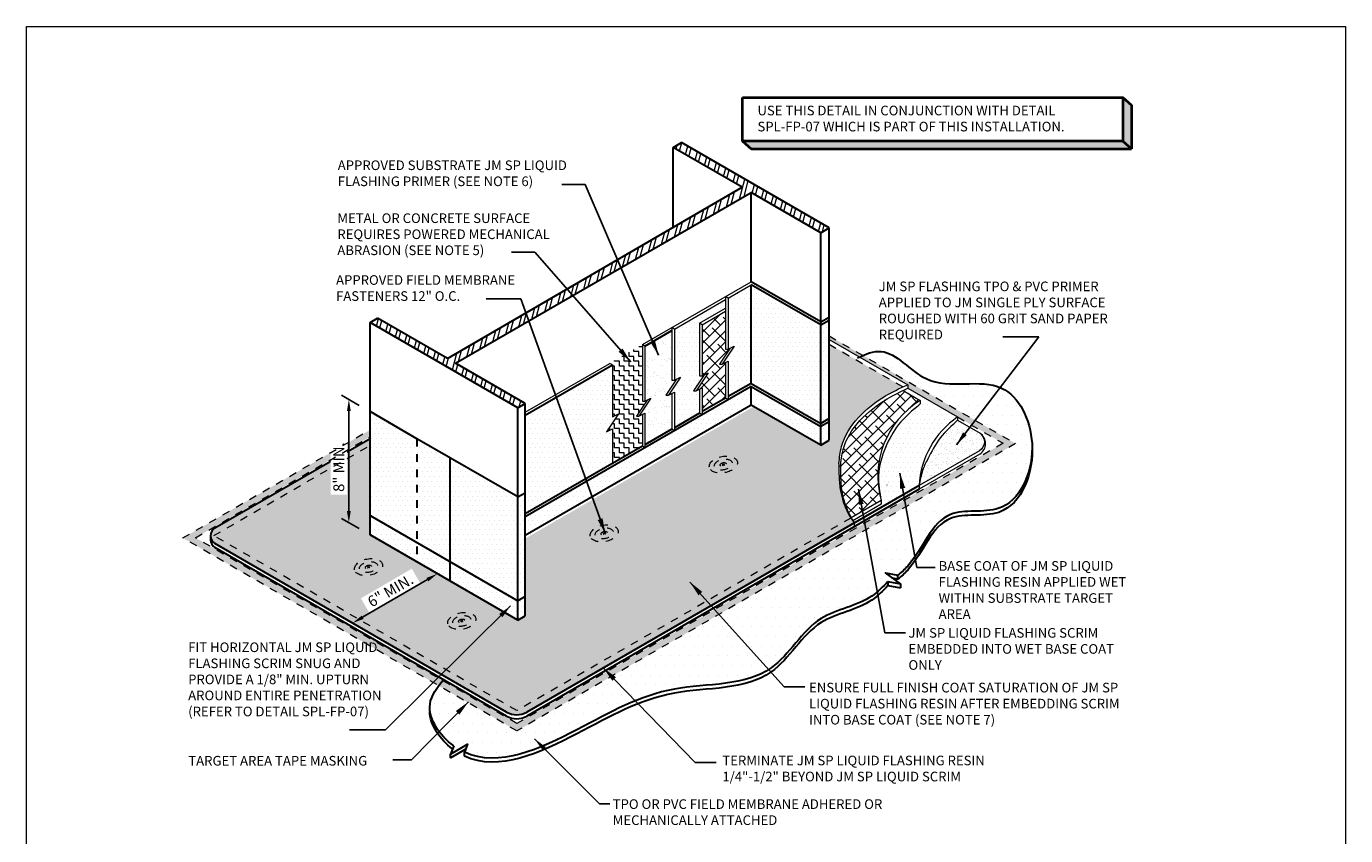
# Model space of a CAD drawing. Units: inches. Extents: x 32.4 to 49.6, y 89.2 to 106.4.
# Drawn here: x 32.4 to 49.6, y 95.9 to 106.4 of the extents above; entities that cross this region are included whole.
import ezdxf

# ---------------------------------------------------------------- set-up
doc = ezdxf.new("R2010")
doc.units = ezdxf.units.IN
doc.header["$MEASUREMENT"] = 0
doc.linetypes.add('HIDDEN', pattern=[0.375, 0.25, -0.125])
doc.linetypes.add('HIDDEN2', pattern=[0.1875, 0.125, -0.0625])
for name, color, linetype, lineweight in [('A-DETL-001', 1, 'Continuous', 9), ('A-DETL-002', 2, 'Continuous', 20), ('A-DETL-003', 3, 'Continuous', 30), ('A-DETL-004', 4, 'Continuous', 40), ('A-DETL-DIMS', 11, 'Continuous', 15), ('A-DETL-NOTE', 4, 'Continuous', 15), ('A-DETL-PATT', 11, 'Continuous', 15), ('A-DETL-PATT-SHADE', 21, 'Continuous', 15)]:
    doc.layers.add(name, color=color, linetype=linetype, lineweight=lineweight)
doc.styles.add('arial', font='arial.ttf')
doc.styles.add('JM Detail Standard', font='verdana.ttf', dxfattribs={"height": 0.125})
doc.styles.get("Standard").update_dxf_attribs({"font": 'arial.ttf'})
doc.dimstyles.new('JM-Standard', dxfattribs={"dimtxt": 0.09375, "dimasz": 0.10075, "dimexe": 0.0625, "dimexo": 0.09375, "dimgap": 0.03125, "dimtad": 1, "dimdec": 3, "dimzin": 3, "dimdsep": 46, "dimlunit": 4, "dimtxsty": 'arial', "dimblk": 'ARCHTICK', "dimcen": 0.09375, "dimdle": 0.0625, "dimclrd": 256, "dimclre": 256, "dimclrt": 4, "dimazin": 2, "dimtfac": 0.9, "dimtdec": 3, "dimtmove": 2, "dimatfit": 2, "dimfxl": 1, "dimtfillclr": 256, "dimfrac": 2, "dimtolj": 1, "dimtzin": 0, "dimarcsym": 0})
doc.dimstyles.get("Standard").update_dxf_attribs({"dimtxt": 0.18, "dimasz": 0.18, "dimexe": 0.18, "dimexo": 0.0625, "dimgap": 0.09, "dimtad": 0, "dimtih": 1, "dimtoh": 1, "dimdec": 4, "dimzin": 0, "dimdsep": 46, "dimtxsty": 'Standard', "dimcen": 0.09, "dimadec": 0, "dimazin": 0, "dimtfac": 1, "dimtdec": 4, "dimtofl": 0, "dimtmove": 0, "dimatfit": 3, "dimfxl": 1, "dimtolj": 1, "dimtzin": 0, "dimarcsym": 0})

# ---------------------------------------------------------------- blocks, each defined once
blk = doc.blocks.new('*D16')
at = {"layer": 'A-DETL-DIMS', "lineweight": -2, "ltscale": 0.25, "transparency": 16777216}
for p, q in [((36.745, 101.49), (36.516, 101.622)), ((36.61, 100.119), (36.61, 101.417)), ((36.744, 99.89), (36.516, 100.022))]:
    blk.add_line(p, q, dxfattribs=at)
at = {"layer": 'A-DETL-DIMS', "ltscale": 0.25, "transparency": 16777216}
for points in [[(36.585, 101.417), (36.635, 101.417), (36.61, 101.568)], [(36.584, 100.119), (36.635, 100.119), (36.61, 99.968)]]:
    blk.add_solid(points, dxfattribs=at)
at = {"layer": 'Defpoints', "color": 0, "ltscale": 0.25, "transparency": 16777216}
for p in [(36.61, 101.568), (36.885, 101.409), (36.885, 99.809)]:
    blk.add_point(p, dxfattribs=at)
at = {"layer": 'A-DETL-DIMS', "color": 4, "ltscale": 0.25, "transparency": 16777216, "insert": (36.479, 100.689), "char_height": 0.14062, "attachment_point": 5, "rotation": 89.9917, "style": 'arial', "bg_fill": 3, "box_fill_scale": 1.25, "bg_fill_color": 256, "bg_fill_true_color": 13158600, "bg_fill_transparency": 0}
blk.add_mtext('\\A1;8" MIN.', dxfattribs=at)
blk = doc.blocks.new('*D17')
at = {"layer": 'A-DETL-DIMS', "lineweight": -2, "ltscale": 0.25, "transparency": 16777216}
for p, q in [((37.63, 99.228), (36.789, 98.739)), ((37.807, 99.225), (37.808, 99.223)), ((36.704, 98.584), (36.706, 98.582))]:
    blk.add_line(p, q, dxfattribs=at)
at = {"layer": 'A-DETL-DIMS', "ltscale": 0.25, "transparency": 16777216}
for points in [[(37.617, 99.249), (37.643, 99.206), (37.761, 99.304)], [(36.776, 98.76), (36.802, 98.717), (36.658, 98.663)]]:
    blk.add_solid(points, dxfattribs=at)
at = {"layer": 'Defpoints', "color": 0, "ltscale": 0.25, "transparency": 16777216}
for p in [(37.736, 99.346), (36.634, 98.705), (36.658, 98.663)]:
    blk.add_point(p, dxfattribs=at)
at = {"layer": 'A-DETL-DIMS', "color": 4, "ltscale": 0.25, "transparency": 16777216, "insert": (37.15, 99.086), "char_height": 0.14062, "attachment_point": 5, "rotation": 30.1779, "style": 'arial', "bg_fill": 3, "box_fill_scale": 1.25, "bg_fill_color": 256, "bg_fill_true_color": 13158600, "bg_fill_transparency": 0}
blk.add_mtext('\\A1;6" MIN. ', dxfattribs=at)
blk = doc.blocks.new('_ArchTick')
at = {"color": 0, "const_width": 0.15}
blk.add_lwpolyline([(-0.5, -0.5), (0.5, 0.5)], dxfattribs=at)
blk = doc.blocks.new('Fastener Plate')
at = {"layer": 'A-DETL-002', "linetype": 'HIDDEN', "ltscale": 0.3}
h = blk.add_hatch(color=256, dxfattribs=at)
edge = h.paths.add_edge_path()
edge.add_line((0, 0.002), (0, 0.017))
edge.add_ellipse((-0.001, 0.001), major_axis=(-0.0095, -0.0165), ratio=0.57735, start_angle=581.2447, end_angle=588.7553)
edge.add_line((-0.002, 0.016), (-0.002, 0.001))
edge.add_line((-0.002, 0.001), (-0.014, -0.006))
edge.add_ellipse((-0.001, 0.001), major_axis=(-0.0095, -0.0165), ratio=0.57735, start_angle=311.2447, end_angle=318.7553)
edge.add_line((-0.014, -0.008), (-0.002, -0.001))
edge.add_line((-0.002, -0.001), (-0.002, -0.016))
edge.add_ellipse((-0.001, 0.001), major_axis=(-0.0095, -0.0165), ratio=0.57735, start_angle=401.2447, end_angle=408.7553)
edge.add_line((0, -0.015), (0, 0))
edge.add_line((0, 0), (0.013, 0.007))
edge.add_ellipse((-0.001, 0.001), major_axis=(-0.0095, -0.0165), ratio=0.57735, start_angle=491.2447, end_angle=498.7553)
edge.add_line((0.013, 0.009), (0, 0.002))
for p, q in [((-0.014, -0.006), (-0.002, 0.001)), ((-0.002, 0.001), (-0.002, 0.016)), ((0, 0.002), (0, 0.017)), ((0, 0.002), (0.013, 0.009)), ((0, 0), (0.013, 0.007)), ((0, -0.015), (0, 0)), ((-0.014, -0.008), (-0.002, -0.001)), ((-0.002, -0.016), (-0.002, -0.001))]:
    blk.add_line(p, q, dxfattribs=at)
for major_axis in [(-0.093, -0.16), (-0.059, -0.103), (-0.0211, -0.0365)]:
    blk.add_ellipse((-0.001, 0.001), major_axis=major_axis, ratio=0.57735, dxfattribs=at)
for start_param, end_param in [(10.144634, 10.275718), (8.573838, 8.704922), (5.432245, 5.563329), (7.003042, 7.134125)]:
    blk.add_ellipse((-0.001, 0.001), major_axis=(-0.0095, -0.0165), ratio=0.57735, start_param=start_param, end_param=end_param, dxfattribs=at)

msp = doc.modelspace()

# ---------------------------------------------------------------- hatches: boundary and pattern name
at = {"layer": 'A-DETL-PATT', "ltscale": 0.25, "true_color": 0xb4b4b4}
h = msp.add_hatch(color=253, dxfattribs=at)
h.dxf.hatch_style = 1
h.paths.add_polyline_path([(46.7781, 105.3853), (46.666, 105.4854), (46.666, 104.9186), (46.7781, 104.8185)])
at = {"layer": 'A-DETL-PATT', "ltscale": 0.25}
h = msp.add_hatch(dxfattribs=at)
h.set_pattern_fill('STEEL', color=256, scale=1.1012, angle=30, style=0)
h.set_pattern_definition([(75, (0, 0), (-0.13295972, 0.03562645), []), (75, (-0.03441, 0.0596), (-0.13295972, 0.03562645), [])])
h.paths.add_polyline_path([(38.901, 101.5147), (37.9966, 102.0369), (41.8359, 104.2536), (42.7404, 103.7314), (42.8512, 103.7954), (40.9315, 104.9037), (40.8207, 104.8397), (41.7188, 104.3212), (37.8932, 102.0966), (36.9813, 102.6231), (36.8853, 102.5677), (38.805, 101.4593)])
at = {"layer": 'A-DETL-PATT', "ltscale": 0.25, "true_color": 0xb4b4b4}
h = msp.add_hatch(color=253, dxfattribs=at)
h.dxf.hatch_style = 1
h.paths.add_polyline_path([(46.666, 104.9186), (41.7226, 104.9186), (41.8347, 104.8185), (46.7781, 104.8185)])
at = {"layer": 'A-DETL-PATT', "ltscale": 0.25}
h = msp.add_hatch(dxfattribs=at)
h.set_pattern_fill('DOTS', color=256)
h.paths.add_polyline_path([(41.8359, 103.0558), (41.5379, 102.8837), (41.5379, 102.2204), (41.6159, 102.2595), (41.4599, 102.025), (41.5379, 102.0641), (41.5379, 101.6035), (41.8359, 101.7756)])
h = msp.add_hatch(dxfattribs=at)
h.set_pattern_fill('DOTS', color=256)
h.paths.add_polyline_path([(42.7404, 102.5336), (41.8359, 103.0558), (41.8359, 101.7756), (42.7404, 101.2534)])
h.paths.add_polyline_path([(41.8359, 101.7364), (41.8359, 101.4945), (42.7404, 100.9723), (42.7404, 101.2142)])
h = msp.add_hatch(dxfattribs=at)
h.set_pattern_fill('DOTS', color=256)
h.paths.add_polyline_path([(41.1665, 102.5553), (41.5039, 102.7501), (41.5039, 102.8641), (40.8393, 102.4804), (40.8393, 101.8171), (40.9173, 101.8562), (40.7612, 101.6217), (40.8393, 101.6607), (40.8393, 101.2002), (41.1665, 101.3891), (41.1665, 101.699), (41.1224, 101.6769), (41.0884, 101.6769), (41.2275, 101.8859), (41.2004, 101.8723), (41.1665, 101.8723)])
h = msp.add_hatch(dxfattribs=at)
h.set_pattern_fill('DOTS', color=256)
h.paths.add_polyline_path([(42.8512, 102.6369), (42.7404, 102.5729), (42.7404, 101.2534), (42.8512, 101.3174)])
at = {"layer": 'A-DETL-PATT', "true_color": 0xc8c8c8}
h = msp.add_hatch(color=9, dxfattribs=at)
h.dxf.hatch_style = 1
h.paths.add_polyline_path([(45.2693, 100.9946), (42.8512, 102.3907), (42.8512, 102.3472), (43.8722, 101.7577), (43.8722, 101.7118), (44.5178, 101.3391), (45.1085, 100.998), (38.7928, 97.3601), (34.6164, 99.7713), (36.8853, 101.0812), (36.8853, 101.1715), (34.4552, 99.7684), (38.7928, 97.2641)])
at = {"layer": 'A-DETL-PATT'}
h = msp.add_hatch(dxfattribs=at)
h.set_pattern_fill('AR-SAND', color=256, scale=0.08)
h.paths.add_polyline_path([(40.8053, 102.4607), (40.4564, 102.2593), (40.4564, 101.5453), (40.5345, 101.5844), (40.3784, 101.3499), (40.4564, 101.389), (40.4564, 100.9791), (40.8053, 101.1805), (40.8053, 101.6437), (40.7612, 101.6217), (40.7273, 101.6217), (40.8663, 101.8306), (40.8393, 101.8171), (40.8053, 101.8171)])
at = {"layer": 'A-DETL-PATT', "ltscale": 0.25}
h = msp.add_hatch(dxfattribs=at)
h.set_pattern_fill('DOTS', color=256)
edge = h.paths.add_edge_path()
edge.add_line((43.175, 99.9626), (43.175, 99.9635))
edge.add_spline(control_points=[(43.175, 99.9635), (43.1687, 99.9721), (43.1601, 99.9841), (43.1518, 99.9963), (43.1495, 99.9997)], knot_values=[0.7628364, 0.7628364, 0.7628364, 0.7628364, 0.7950252, 0.8070606, 0.8070606, 0.8070606, 0.8070606], degree=3, periodic=0)
edge.add_spline(control_points=[(43.1495, 99.9997), (43.1436, 100.0085), (43.1378, 100.0174), (43.1322, 100.0265)], knot_values=[0.7310282, 0.7310282, 0.7310282, 0.7310282, 0.7628364, 0.7628364, 0.7628364, 0.7628364], degree=3, periodic=0)
edge.add_line((43.1322, 100.0265), (38.7921, 97.5265))
edge.add_line((38.7921, 97.5265), (34.8555, 99.7993))
edge.add_line((34.8555, 99.7993), (36.8853, 100.9712))
edge.add_line((36.8853, 100.9712), (36.8853, 101.0615))
edge.add_line((36.8853, 101.0615), (34.8709, 99.8985))
edge.add_arc((34.9295, 99.797), 0.1172, 120, 240)
edge.add_line((34.8709, 99.6955), (38.6596, 97.5081))
edge.add_arc((38.7904, 97.7348), 0.2617, 240, 300)
edge.add_line((38.9213, 97.5081), (43.175, 99.9626))
edge = h.paths.add_edge_path()
edge.add_spline(control_points=[(43.1322, 100.0265), (43.1174, 100.0501), (43.1036, 100.0745), (43.0909, 100.0994)], knot_values=[0.6476979, 0.6476979, 0.6476979, 0.6476979, 0.7310282, 0.7310282, 0.7310282, 0.7310282], degree=3, periodic=0)
edge.add_spline(control_points=[(43.0909, 100.0994), (43.0832, 100.1145), (43.0758, 100.1297), (43.0689, 100.1452)], knot_values=[0.5973433, 0.5973433, 0.5973433, 0.5973433, 0.6476979, 0.6476979, 0.6476979, 0.6476979], degree=3, periodic=0)
edge.add_spline(control_points=[(43.0689, 100.1452), (43.0563, 100.1732), (43.0449, 100.2019), (43.0349, 100.231)], knot_values=[0.5058993, 0.5058993, 0.5058993, 0.5058993, 0.5973433, 0.5973433, 0.5973433, 0.5973433], degree=3, periodic=0)
edge.add_spline(control_points=[(43.0349, 100.231), (43.0294, 100.2471), (43.0242, 100.2633), (43.0195, 100.2795)], knot_values=[0.4554276, 0.4554276, 0.4554276, 0.4554276, 0.5058993, 0.5058993, 0.5058993, 0.5058993], degree=3, periodic=0)
edge.add_spline(control_points=[(43.0195, 100.2795), (43.0125, 100.3036), (43.0065, 100.3278), (43.0013, 100.3523)], knot_values=[0.3809769, 0.3809769, 0.3809769, 0.3809769, 0.4554276, 0.4554276, 0.4554276, 0.4554276], degree=3, periodic=0)
edge.add_spline(control_points=[(43.0013, 100.3523), (42.9996, 100.3603), (42.9936, 100.3907), (42.9891, 100.4212), (42.9864, 100.4436)], knot_values=[0.2885893, 0.2885893, 0.2885893, 0.2885893, 0.3131986, 0.3809769, 0.3809769, 0.3809769, 0.3809769], degree=3, periodic=0)
edge.add_spline(control_points=[(42.9864, 100.4436), (42.9828, 100.4733), (42.9803, 100.5031), (42.9787, 100.5329)], knot_values=[0.199042, 0.199042, 0.199042, 0.199042, 0.2885893, 0.2885893, 0.2885893, 0.2885893], degree=3, periodic=0)
edge.add_spline(control_points=[(42.9787, 100.5329), (42.9781, 100.5439), (42.9766, 100.5781), (42.9761, 100.6124), (42.976, 100.6357)], knot_values=[0.0962089, 0.0962089, 0.0962089, 0.0962089, 0.1292585, 0.199042, 0.199042, 0.199042, 0.199042], degree=3, periodic=0)
edge.add_spline(control_points=[(42.976, 100.6357), (42.9759, 100.6677), (42.9762, 100.6998), (42.9766, 100.7319)], knot_values=[0, 0, 0, 0, 0.0962089, 0.0962089, 0.0962089, 0.0962089], degree=3, periodic=0)
edge.add_spline(control_points=[(42.9766, 100.7319), (42.9825, 100.8083), (43.0237, 101.173), (43.3901, 101.5243), (43.7203, 101.6901), (43.8094, 101.7301)], knot_values=[0.0684117, 0.0684117, 0.0684117, 0.0684117, 0.2960334, 1.166035, 1.4017999, 1.4017999, 1.4017999, 1.4017999], degree=3, periodic=0)
edge.add_line((43.8094, 101.7301), (42.8512, 102.2833))
edge.add_line((42.8512, 102.2833), (42.8512, 101.3174))
edge.add_line((42.8512, 101.3174), (42.8512, 101.0363))
edge.add_line((42.8512, 101.0363), (42.7404, 100.9723))
edge.add_line((42.7404, 100.9723), (41.8699, 101.4748))
edge.add_line((41.8699, 101.4748), (38.901, 99.7607))
edge.add_line((38.901, 99.7607), (38.901, 99.0084))
edge.add_line((38.901, 99.0084), (38.901, 98.7556))
edge.add_line((38.901, 98.7556), (38.805, 98.7002))
edge.add_line((38.805, 98.7002), (36.8851, 99.8087))
edge.add_line((36.8851, 99.8087), (36.8851, 100.0615))
edge.add_line((36.8851, 100.0615), (36.8853, 100.9712))
edge.add_line((36.8853, 100.9712), (34.8555, 99.7993))
edge.add_line((34.8555, 99.7993), (38.7921, 97.5265))
edge.add_line((38.7921, 97.5265), (43.1322, 100.0265))
at = {"layer": 'A-DETL-PATT'}
h = msp.add_hatch(dxfattribs=at)
h.set_pattern_fill('ZIGZAG', color=256, scale=0.5, angle=90)
h.set_pattern_definition([(90, (0, 0), (-0.0625, 0.0625), [0.0625, -0.0625]), (180, (4e-18, 0.0625), (-0.0625, -0.0625), [0.0625, -0.0625])])
h.paths.add_polyline_path([(40.4225, 102.279), (40.0342, 102.0548), (40.0342, 101.3407), (40.1122, 101.3798), (39.9562, 101.1453), (40.0342, 101.1844), (40.0342, 100.7354), (40.4225, 100.9595), (40.4225, 101.3719), (40.3784, 101.3499), (40.3444, 101.3499), (40.4835, 101.5588), (40.4564, 101.5453), (40.4225, 101.5453)])
at = {"layer": 'A-DETL-PATT', "ltscale": 0.25}
h = msp.add_hatch(dxfattribs=at)
h.set_pattern_fill('DOTS', color=256)
h.paths.add_polyline_path([(40.0342, 101.1844), (39.9562, 101.1453), (40.1122, 101.3798), (40.0342, 101.3407), (40.0342, 102.0156), (38.901, 101.3613), (38.901, 100.3562), (38.901, 100.0811), (40.0342, 100.7354)])
h = msp.add_hatch(dxfattribs=at)
h.set_pattern_fill('DOTS', color=256)
h.paths.add_polyline_path([(41.8699, 101.4748), (41.8699, 101.756), (38.901, 100.0419), (38.901, 99.7607)])
h = msp.add_hatch(dxfattribs=at)
h.set_pattern_fill('DOTS', color=256)
edge = h.paths.add_edge_path()
edge.add_line((44.5178, 101.3391), (43.8722, 101.7118))
edge.add_spline(control_points=[(43.8722, 101.7118), (43.8507, 101.7021), (43.83, 101.6925), (43.8098, 101.6831)], knot_values=[1.3914382, 1.3914382, 1.3914382, 1.3914382, 1.4523611, 1.4523611, 1.4523611, 1.4523611], degree=3, periodic=0)
edge.add_line((43.8098, 101.6831), (44.0334, 101.554))
edge.add_line((44.0334, 101.554), (44.0334, 101.5082))
edge.add_spline(control_points=[(44.0334, 101.5082), (43.9322, 101.4245), (43.7429, 101.2679), (43.567, 100.9385), (43.4618, 100.5961), (43.5052, 100.3618), (43.5254, 100.253)], knot_values=[0, 0, 0, 0, 0.3895418, 0.7292594, 1.106998, 1.4348012, 1.4348012, 1.4348012, 1.4348012], degree=3, periodic=0)
edge.add_line((43.5254, 100.253), (43.5254, 100.2055))
edge.add_line((43.5254, 100.2055), (43.1562, 99.9928))
edge.add_spline(control_points=[(43.1562, 99.9928), (43.1623, 99.9829), (43.1686, 99.9731), (43.175, 99.9635)], knot_values=[0.7400838, 0.7400838, 0.7400838, 0.7400838, 0.7748717, 0.7748717, 0.7748717, 0.7748717], degree=3, periodic=0)
edge.add_line((43.1754, 99.9629), (44.018, 100.449))
edge.add_arc((45.1718, 100.3864), 1.1555, 124.46939, 176.89344, ccw=False)
h = msp.add_hatch(dxfattribs=at)
h.set_pattern_fill('DOTS', color=256)
h.paths.add_polyline_path([(37.4944, 101.0575), (36.8853, 101.4091), (36.8851, 100.0615), (37.4944, 99.7097)])
h.paths.add_polyline_path([(37.9205, 100.8115), (37.4944, 101.0575), (37.4944, 99.7097), (37.9205, 99.4637)])
h.paths.add_polyline_path([(38.8052, 100.3006), (37.9205, 100.8115), (37.9205, 99.4637), (38.805, 98.953)])
h = msp.add_hatch(dxfattribs=at)
h.set_pattern_fill('DOTS', color=256)
h.paths.add_polyline_path([(42.7404, 100.9723), (42.8512, 101.0363), (42.8512, 101.3174), (42.7404, 101.2534)])
at = {"layer": 'A-DETL-PATT'}
h = msp.add_hatch(dxfattribs=at)
h.set_pattern_fill('AR-SAND', color=256, scale=0.05)
h.set_pattern_definition([(37.5, (0, 0), (-0.00314967, 0.09634119), [0, -0.076, 0, -0.085, 0, -0.08125]), (7.5, (0, 0), (0.08848884, 0.1411073), [0, -0.041, 0, -0.0685, 0, -0.02625]), (327.5, (-0.0615, 0), (0.15570709, 0.00028295), [0, -0.025, 0, -0.09, 0, -0.1175]), (317.5, (-0.0615, 0), (0.15030633, 0.04388378), [0, -0.0125, 0, -0.059, 0, -0.0675])])
edge = h.paths.add_edge_path()
edge.add_line((44.8087, 101.1276), (44.5178, 101.2956))
edge.add_spline(control_points=[(44.5178, 101.2956), (44.4381, 101.2235), (44.279, 101.0796), (44.1516, 100.8413), (44.0511, 100.6358), (44.0298, 100.5154), (44.018, 100.449)], knot_values=[0, 0, 0, 0, 0.3198948, 0.6385386, 0.8020996, 1.0031547, 1.0031547, 1.0031547, 1.0031547], degree=3, periodic=0)
edge.add_line((44.018, 100.449), (44.8002, 100.8996))
edge.add_arc((44.7279, 101.0165), 0.1374, 301.74805, 413.98914)
at = {"layer": 'A-DETL-PATT', "ltscale": 0.25}
h = msp.add_hatch(dxfattribs=at)
h.set_pattern_fill('DOTS', color=256)
h.paths.add_polyline_path([(38.901, 100.3562), (38.8052, 100.3009), (38.805, 98.953), (38.901, 99.0085)])
h = msp.add_hatch(dxfattribs=at)
h.set_pattern_fill('DOTS', color=256)
h.paths.add_polyline_path([(36.8851, 100.0615), (36.8851, 99.8087), (38.805, 98.7002), (38.805, 98.953)])
h = msp.add_hatch(dxfattribs=at)
h.set_pattern_fill('DOTS', color=256)
h.paths.add_polyline_path([(38.805, 98.7002), (38.901, 98.7556), (38.901, 99.0085), (38.805, 98.953)])
at = {"layer": 'A-DETL-PATT-SHADE', "ltscale": 0.25, "true_color": 0x969696}
h = msp.add_hatch(dxfattribs=at)
h.set_pattern_fill('ANSI38', color=252, scale=0.8)
h.paths.add_polyline_path([(41.5039, 102.0471), (41.4599, 102.025), (41.4259, 102.025), (41.565, 102.234), (41.5379, 102.2204), (41.5039, 102.2204), (41.5039, 102.7109), (41.2004, 102.5356), (41.2004, 101.8723), (41.2785, 101.9114), (41.1224, 101.6769), (41.2004, 101.716), (41.2004, 101.4087), (41.5039, 101.5839)])
at = {"layer": 'A-DETL-PATT-SHADE', "ltscale": 0.25}
h = msp.add_hatch(dxfattribs=at)
h.set_pattern_fill('DOTS', color=256, scale=2)
h.set_pattern_definition([(0, (3.90695, -12.01225), (0.0625, 0.125), [0, -0.125])])
edge = h.paths.add_edge_path()
edge.add_spline(control_points=[(45.4774, 100.7554), (45.4873, 100.8342), (45.4993, 101.2355), (45.1429, 101.9657), (44.1401, 101.5918), (43.665, 102.2601), (43.37, 102.1726), (43.289, 102.1379)], knot_values=[0.1505027, 0.1505027, 0.1505027, 0.1505027, 0.357078, 1.1792241, 2.1670639, 2.84926, 3.0998997, 3.0998997, 3.0998997, 3.0998997], degree=3, periodic=0)
edge.add_line((43.289, 102.1379), (45.2693, 100.9946))
edge.add_line((45.2693, 100.9946), (44.9026, 100.7834))
edge.add_line((44.9026, 100.7834), (45.4697, 100.7558))
edge.add_spline(control_points=[(45.4697, 100.7558), (45.4798, 100.8152), (45.4856, 100.8761), (45.4869, 100.9371)], knot_values=[2.9877061, 2.9877061, 2.9877061, 2.9877061, 3.1455033, 3.1455033, 3.1455033, 3.1455033], degree=3, periodic=0)
edge = h.paths.add_edge_path()
edge.add_spline(control_points=[(44.2933, 99.9895), (44.3328, 100.0255), (44.5347, 100.1615), (45.156, 100.0196), (45.4221, 100.477), (45.4697, 100.7558)], knot_values=[3.1455033, 3.1455033, 3.1455033, 3.1455033, 3.3177114, 3.9497506, 4.6898876, 4.6898876, 4.6898876, 4.6898876], degree=3, periodic=0)
edge.add_line((45.4697, 100.7558), (44.9026, 100.7834))
edge.add_line((44.9026, 100.7834), (44.2285, 100.3951))
edge.add_line((44.2285, 100.3951), (44.2933, 99.9895))
edge = h.paths.add_edge_path()
edge.add_line((44.2285, 100.3951), (41.787, 98.9888))
edge.add_line((41.787, 98.9888), (42.7499, 98.7247))
edge.add_spline(control_points=[(42.7499, 98.7247), (42.9502, 98.8487), (43.3122, 98.8937), (43.5465, 99.1353), (43.6127, 99.2037)], knot_values=[0, 0, 0, 0, 0.7151208, 0.9970482, 0.9970482, 0.9970482, 0.9970482], degree=3, periodic=0)
edge.add_line((43.6127, 99.2037), (43.7745, 99.1736))
edge.add_line((43.7745, 99.1736), (43.5791, 99.3165))
edge.add_line((43.5791, 99.3165), (43.7433, 99.286))
edge.add_spline(control_points=[(43.7433, 99.286), (43.7886, 99.3222), (44.0101, 99.5254), (44.1331, 99.8439), (44.2933, 99.9895)], knot_values=[4.6898876, 4.6898876, 4.6898876, 4.6898876, 4.8552174, 5.552891, 5.552891, 5.552891, 5.552891], degree=3, periodic=0)
edge.add_line((44.2933, 99.9895), (44.2285, 100.3951))
edge = h.paths.add_edge_path()
edge.add_spline(control_points=[(40.8475, 97.8073), (41.2714, 97.8823), (42.1144, 97.8153), (42.4922, 98.5641), (42.7486, 98.7239), (42.7499, 98.7247)], knot_values=[0.9970482, 0.9970482, 0.9970482, 0.9970482, 2.2760898, 3.1885406, 3.1929411, 3.1929411, 3.1929411, 3.1929411], degree=3, periodic=0)
edge.add_line((42.7499, 98.7247), (41.787, 98.9888))
edge.add_line((41.787, 98.9888), (40.9387, 98.5001))
edge.add_line((40.9387, 98.5001), (40.8475, 97.8073))
edge = h.paths.add_edge_path()
edge.add_line((40.9387, 98.5001), (38.7928, 97.2641))
edge.add_line((38.7928, 97.2641), (37.7776, 97.8502))
edge.add_spline(control_points=[(37.7776, 97.8502), (37.7208, 97.7733), (37.5716, 97.515), (37.7915, 97.2012), (37.9718, 97.069)], knot_values=[6.1940595, 6.1940595, 6.1940595, 6.1940595, 6.4664406, 7.0888482, 7.0888482, 7.0888482, 7.0888482], degree=3, periodic=0)
edge.add_line((37.9718, 97.069), (37.9299, 96.9624))
edge.add_line((37.9299, 96.9624), (38.1514, 97.0903))
edge.add_line((38.1514, 97.0903), (38.1105, 96.9866))
edge.add_spline(control_points=[(38.1105, 96.9866), (38.558, 96.7784), (39.6128, 97.2748), (40.3873, 97.7248), (40.8445, 97.8067), (40.8475, 97.8073)], knot_values=[3.1929411, 3.1929411, 3.1929411, 3.1929411, 4.6578129, 6.0296639, 6.0388324, 6.0388324, 6.0388324, 6.0388324], degree=3, periodic=0)
edge.add_line((40.8475, 97.8073), (40.9387, 98.5001))
at = {"layer": 'A-DETL-PATT-SHADE', "ltscale": 0.25, "true_color": 0x969696}
h = msp.add_hatch(dxfattribs=at)
h.set_pattern_fill('ANSI38', color=252, scale=0.8)
edge = h.paths.add_edge_path()
edge.add_line((44.0334, 101.554), (43.8098, 101.6831))
edge.add_spline(control_points=[(43.8098, 101.6831), (43.735, 101.6481), (43.4081, 101.4827), (43.0445, 101.1341), (43.0034, 100.7694), (42.9974, 100.693)], knot_values=[0.0684117, 0.0684117, 0.0684117, 0.0684117, 0.2938149, 1.1638165, 1.3914382, 1.3914382, 1.3914382, 1.3914382], degree=3, periodic=0)
edge.add_spline(control_points=[(42.9974, 100.7069), (42.9968, 100.6515), (42.9955, 100.5327), (43.0157, 100.3001), (43.0788, 100.1284), (43.1353, 100.0283)], knot_values=[0, 0, 0, 0, 0.1659923, 0.3563676, 0.6990868, 0.6990868, 0.6990868, 0.6990868], degree=3, periodic=0)
edge.add_line((43.1353, 100.0283), (43.5254, 100.253))
edge.add_arc((44.6356, 100.5691), 1.1544, 121.4465, 195.89366, ccw=False)

# ---------------------------------------------------------------- linework, layer by layer
at = {"layer": 'A-DETL-001', "linetype": 'HIDDEN2', "ltscale": 0.5}
for points in [[(42.8512, 102.3907), (45.2693, 100.9946)], [(44.5178, 101.3391), (45.1085, 100.998)], [(45.2693, 100.9946), (38.7928, 97.2641), (34.4552, 99.7684)], [(45.1085, 100.998), (38.7928, 97.3601), (34.6164, 99.7713)]]:
    msp.add_lwpolyline(points, dxfattribs=at)
at = {"layer": 'A-DETL-002'}
for p, q in [((40.4225, 102.279), (41.8359, 103.095)), ((41.5379, 102.8837), (41.8359, 103.0558)), ((40.8393, 102.4804), (41.5039, 102.8641)), ((41.1665, 102.5553), (41.5039, 102.7501)), ((41.2004, 102.5356), (41.5039, 102.7109)), ((42.8512, 102.3472), (43.8722, 101.7577)), ((38.901, 101.4005), (40.0002, 102.0352)), ((44.8085, 100.8564), (44.018, 100.4))]:
    msp.add_line(p, q, dxfattribs=at)
at = {"layer": 'A-DETL-002', "linetype": 'HIDDEN', "ltscale": 0.4}
msp.add_line((42.8512, 102.2833), (43.8094, 101.7301), dxfattribs=at)
at = {"layer": 'A-DETL-002', "ltscale": 0.25}
for p, q in [((43.8722, 101.7577), (43.8722, 101.7118)), ((44.0334, 101.554), (44.0334, 101.5082)), ((44.5178, 101.3391), (44.5178, 101.2956)), ((44.018, 100.449), (44.018, 100.4)), ((43.5254, 100.253), (43.5254, 100.2055)), ((43.175, 99.9635), (43.175, 99.9133))]:
    msp.add_line(p, q, dxfattribs=at)
at = {"layer": 'A-DETL-002'}
for points in [[(41.5379, 102.8837), (41.5379, 102.2204), (41.6159, 102.2595), (41.4599, 102.025), (41.5379, 102.0641), (41.5379, 101.5643)], [(41.5039, 102.9034), (41.5039, 102.2204)], [(41.5379, 102.8837), (41.5039, 102.9034)], [(40.8393, 102.4804), (40.8393, 101.8171), (40.9173, 101.8562), (40.7612, 101.6217), (40.8393, 101.6607), (40.8393, 101.1609)], [(40.8053, 102.5), (40.8053, 101.8171)], [(40.8393, 102.4804), (40.8053, 102.5)], [(41.2004, 102.5356), (41.2004, 101.8723), (41.2785, 101.9114), (41.1224, 101.6769), (41.2004, 101.716), (41.2004, 101.3695)], [(41.1665, 102.5553), (41.1665, 101.8723)], [(41.2004, 102.5356), (41.1665, 102.5553)], [(40.4564, 102.2593), (40.4564, 101.5453), (40.5345, 101.5844), (40.3784, 101.3499), (40.4564, 101.389), (40.4564, 100.9399)], [(40.4225, 102.279), (40.4225, 101.5453)], [(40.4564, 102.2593), (40.4225, 102.279)], [(41.565, 102.234), (41.4259, 102.025)], [(41.5039, 102.2204), (41.5379, 102.2204)], [(40.0342, 102.0156), (40.0342, 101.3407), (40.1122, 101.3798), (39.9562, 101.1453), (40.0342, 101.1844), (40.0342, 100.7354)], [(40.0342, 102.0156), (40.0002, 102.0352)], [(41.4259, 102.025), (41.4599, 102.025)], [(41.5039, 102.0471), (41.5039, 101.5839)], [(40.8663, 101.8306), (40.7273, 101.6217)], [(40.8053, 101.8171), (40.8393, 101.8171)], [(41.2275, 101.8859), (41.0884, 101.6769)], [(41.1665, 101.8723), (41.2004, 101.8723)], [(40.8053, 101.6437), (40.8053, 101.1805)], [(41.0884, 101.6769), (41.1224, 101.6769)], [(41.1665, 101.699), (41.1665, 101.3891)], [(43.8098, 101.6831), (44.0334, 101.554)], [(43.8722, 101.7118), (44.5178, 101.3391)], [(40.4835, 101.5588), (40.3444, 101.3499)], [(40.4225, 101.5453), (40.4564, 101.5453)], [(40.7273, 101.6217), (40.7612, 101.6217)], [(41.5379, 101.5643), (41.5039, 101.5839)], [(40.3444, 101.3499), (40.3784, 101.3499)], [(40.4225, 101.3719), (40.4225, 100.9595)], [(41.2004, 101.3695), (41.1665, 101.3891)], [(40.8393, 101.1609), (40.8053, 101.1805)], [(40.4564, 100.9399), (40.4225, 100.9595)], [(43.5254, 100.253), (43.1353, 100.0283)], [(43.5254, 100.2055), (43.1562, 99.9928)]]:
    msp.add_lwpolyline(points, dxfattribs=at)
msp.add_lwpolyline([(44.5178, 101.2956), (44.8087, 101.1276), (44.8087, 101.1276, -0.5330595), (44.8002, 100.8996), (44.018, 100.449)], format="xyb", dxfattribs=at)
at = {"layer": 'A-DETL-002', "linetype": 'HIDDEN', "ltscale": 0.4}
msp.add_lwpolyline([(43.1322, 100.0265), (38.7921, 97.5265)], dxfattribs=at)
at = {"layer": 'A-DETL-002', "ltscale": 0.25}
for centre, radius, start, end in [((44.6356, 100.5691), 1.1544, 121.4465, 195.89366), ((45.1718, 100.3864), 1.1555, 124.46939, 176.89344)]:
    msp.add_arc(centre, radius, start, end, dxfattribs=at)
at = {"layer": 'A-DETL-002'}
msp.add_arc((44.7168, 100.9921), 0.1638, 304.05084, 55.8563, dxfattribs=at)
at = {"layer": 'A-DETL-002', "ltscale": 0.25}
for points, knots in [([(42.9766, 100.7319), (42.9825, 100.8083), (43.0237, 101.173), (43.4046, 101.5382), (43.7519, 101.7056), (43.8722, 101.7577)], [0.0684117, 0.0684117, 0.0684117, 0.0684117, 0.2960334, 1.166035, 1.4545682, 1.4545682, 1.4545682, 1.4545682]), ([(42.9974, 100.693), (43.0034, 100.7694), (43.0445, 101.1341), (43.4248, 101.4987), (43.7714, 101.6661), (43.8722, 101.7118)], [0.0684117, 0.0684117, 0.0684117, 0.0684117, 0.2960334, 1.166035, 1.4523611, 1.4523611, 1.4523611, 1.4523611]), ([(42.9766, 100.7319), (42.976, 100.6765), (42.9747, 100.5577), (42.997, 100.2999), (43.0811, 100.0944), (43.1687, 99.9721), (43.175, 99.9635)], [0, 0, 0, 0, 0.16599231, 0.35636757, 0.77487172, 0.80706058, 0.80706058, 0.80706058, 0.80706058]), ([(42.9974, 100.7069), (42.9968, 100.6515), (42.9955, 100.5327), (43.0179, 100.2749), (43.0978, 100.0797), (43.175, 99.9635)], [0, 0, 0, 0, 0.16599231, 0.35636757, 0.77487172, 0.77487172, 0.77487172, 0.77487172])]:
    msp.add_open_spline(points, degree=3, knots=knots, dxfattribs=at)
for points in [[(44.0334, 101.5082), (43.7509, 101.24), (43.5824, 100.945), (43.4896, 100.5788), (43.5254, 100.253)], [(44.5178, 101.2956), (44.2931, 101.0678), (44.1295, 100.7944), (44.0631, 100.6449), (44.018, 100.449)]]:
    msp.add_spline(points, degree=3, dxfattribs=at)
at = {"layer": 'A-DETL-003'}
for p, q in [((40.8207, 104.8397), (40.9315, 104.9037)), ((42.8512, 103.7954), (40.9315, 104.9037)), ((41.7188, 104.3212), (40.8207, 104.8397)), ((40.8208, 103.7991), (40.8207, 104.8397)), ((37.8932, 102.0966), (41.7188, 104.3212)), ((37.9966, 102.0369), (41.8359, 104.2536)), ((42.7404, 103.7314), (41.8359, 104.2536)), ((41.8359, 103.095), (41.8359, 104.2536)), ((42.7404, 103.7314), (42.8512, 103.7954)), ((42.7404, 102.5729), (42.7404, 103.7314)), ((42.8512, 102.6369), (42.8512, 103.7954)), ((41.8359, 101.7756), (41.8359, 103.0558)), ((36.8853, 102.5677), (36.9813, 102.6231)), ((38.805, 101.4593), (36.8853, 102.5677)), ((36.8853, 101.4091), (36.8853, 102.5677)), ((37.8932, 102.0966), (36.9813, 102.6231)), ((40.4564, 102.2593), (40.8053, 102.4607)), ((38.901, 101.5147), (37.9966, 102.0369)), ((38.901, 101.3613), (40.0342, 102.0156)), ((41.8359, 101.7364), (38.901, 100.0419)), ((41.8359, 101.4945), (41.8359, 101.7364)), ((38.805, 101.4593), (38.901, 101.5147)), ((38.805, 100.3008), (38.805, 101.4593)), ((38.901, 100.3562), (38.901, 101.5147)), ((41.8359, 101.4945), (38.901, 99.8)), ((34.8709, 99.8985), (36.8853, 101.0616)), ((37.9205, 100.8115), (37.9205, 99.2109)), ((44.018, 100.449), (38.9213, 97.5081)), ((44.018, 100.4019), (38.9213, 97.4556)), ((38.6596, 97.5081), (34.8709, 99.6955)), ((38.6596, 97.4556), (34.8709, 99.643)), ((43.7433, 99.2353), (43.7433, 99.286)), ((43.6127, 99.2037), (43.6127, 99.1514)), ((43.7745, 99.1736), (43.7745, 99.1229)), ((37.9299, 96.9118), (37.9299, 96.9624)), ((38.1105, 96.9343), (38.1105, 96.9866))]:
    msp.add_line(p, q, dxfattribs=at)
at = {"layer": 'A-DETL-003', "linetype": 'Continuous'}
for p, q in [((42.7404, 102.5729), (41.8359, 103.095)), ((42.7404, 102.5336), (41.8359, 103.0558)), ((42.7404, 102.5729), (42.8512, 102.6369)), ((42.7404, 102.5336), (42.8512, 102.5976)), ((37.4944, 101.0575), (36.8853, 101.4091)), ((38.805, 100.3008), (37.4944, 101.0575)), ((38.805, 100.3008), (38.901, 100.3562)), ((38.805, 98.7002), (38.901, 98.7556))]:
    msp.add_line(p, q, dxfattribs=at)
at = {"layer": 'A-DETL-003', "ltscale": 0.25}
for p, q in [((42.7404, 101.2534), (42.7404, 102.5729)), ((42.8512, 101.3174), (42.8512, 102.6369)), ((41.8359, 101.7756), (41.5379, 101.6035)), ((41.8359, 101.7756), (42.7404, 101.2534)), ((41.8359, 101.7364), (42.7404, 101.2142)), ((41.5039, 101.5839), (41.2004, 101.4087)), ((36.8851, 100.0615), (36.8853, 101.4091)), ((41.1665, 101.3891), (40.8393, 101.2002)), ((42.8512, 101.3174), (42.7404, 101.2534)), ((42.8512, 101.0363), (42.8512, 101.3174)), ((40.8053, 101.1805), (40.4564, 100.9791)), ((42.8512, 101.2782), (42.7404, 101.2142)), ((42.7404, 100.9723), (42.7404, 101.2534)), ((40.4225, 100.9595), (38.901, 100.0811)), ((38.805, 98.953), (38.8052, 100.3009)), ((38.901, 99.0084), (38.901, 100.3562)), ((36.8851, 99.8087), (36.8851, 100.0615)), ((36.8851, 100.0615), (38.805, 98.953)), ((34.8123, 99.797), (34.8123, 99.7445)), ((38.901, 99.0085), (38.805, 98.953)), ((38.805, 98.7002), (38.805, 98.953)), ((38.901, 98.7556), (38.901, 99.0084))]:
    msp.add_line(p, q, dxfattribs=at)
at = {"layer": 'A-DETL-003', "linetype": 'Continuous', "ltscale": 0.25}
for p, q in [((42.7404, 100.9723), (41.8359, 101.4945)), ((42.7404, 100.9723), (42.8512, 101.0363)), ((38.805, 98.7002), (36.8851, 99.8087))]:
    msp.add_line(p, q, dxfattribs=at)
at = {"layer": 'A-DETL-003', "linetype": 'HIDDEN', "ltscale": 0.4}
msp.add_line((37.4944, 101.0575), (37.4944, 99.4593), dxfattribs=at)
at = {"layer": 'A-DETL-003'}
for points in [[(43.6127, 99.2037), (43.7745, 99.1736), (43.5791, 99.3165), (43.7433, 99.286)], [(43.6719, 99.2486), (43.7433, 99.2353)], [(43.6127, 99.1514), (43.7745, 99.1229)], [(37.9718, 97.069), (37.9299, 96.9624), (38.1514, 97.0903), (38.1105, 96.9866)], [(37.9299, 96.9118), (38.1257, 97.0248)]]:
    msp.add_lwpolyline(points, dxfattribs=at)
for centre, radius, start, end in [((34.9295, 99.797), 0.1172, 120, 240), ((34.9295, 99.7445), 0.1172, 180, 240), ((38.7904, 97.7348), 0.2617, 240, 300), ((38.7904, 97.6823), 0.2617, 240, 300)]:
    msp.add_arc(centre, radius, start, end, dxfattribs=at)
at = {"layer": 'A-DETL-003', "ltscale": 0.25}
for points, knots in [([(43.2192, 102.1059), (43.3243, 102.1567), (43.6472, 102.285), (44.1401, 101.5918), (45.1429, 101.9657), (45.6382, 100.951), (45.2575, 99.9442), (44.254, 100.1734), (44.0543, 99.5137), (43.7886, 99.2699), (43.7433, 99.2353)], [0.0787918, 0.0787918, 0.0787918, 0.0787918, 0.4011425, 1.0833386, 2.0711784, 2.8933244, 3.8856402, 4.5176794, 5.3875612, 5.552891, 5.552891, 5.552891, 5.552891]), ([(45.4869, 100.9371), (45.4796, 100.59), (45.2195, 100.0051), (44.254, 100.2257), (44.0543, 99.5659), (43.7886, 99.3222), (43.7433, 99.286)], [2.9877061, 2.9877061, 2.9877061, 2.9877061, 3.8856402, 4.5176794, 5.3875612, 5.552891, 5.552891, 5.552891, 5.552891]), ([(43.6127, 99.2037), (43.5465, 99.1353), (43.3111, 98.8927), (42.6153, 98.808), (42.1129, 97.8121), (40.7354, 97.927), (39.6128, 97.2748), (38.558, 96.7784), (38.1105, 96.9866)], [0, 0, 0, 0, 0.2819274, 1.0014487, 1.9138995, 3.2021096, 4.5739606, 6.0388324, 6.0388324, 6.0388324, 6.0388324]), ([(43.6127, 99.1514), (43.5465, 99.0831), (43.3111, 98.8404), (42.6153, 98.7557), (42.1129, 97.7599), (40.7354, 97.8748), (39.6128, 97.2225), (38.558, 96.7262), (38.1105, 96.9343)], [0, 0, 0, 0, 0.2819274, 1.0014487, 1.9138995, 3.2021096, 4.5739606, 6.0388324, 6.0388324, 6.0388324, 6.0388324]), ([(37.9718, 97.069), (37.7915, 97.2012), (37.5486, 97.5479), (37.7561, 97.8268), (37.8393, 97.9292)], [6.19405953, 6.19405953, 6.19405953, 6.19405953, 6.81646714, 7.18258355, 7.18258355, 7.18258355, 7.18258355])]:
    msp.add_open_spline(points, degree=3, knots=knots, dxfattribs=at)
msp.add_open_spline([(37.9559, 97.0286), (37.7958, 97.1517), (37.6612, 97.3413), (37.6613, 97.516)], degree=3, dxfattribs=at)
at = {"layer": 'A-DETL-004', "ltscale": 0.25}
msp.add_lwpolyline([(41.7226, 105.4854), (46.666, 105.4854), (46.666, 104.9186), (41.7226, 104.9186)], close=True, dxfattribs=at)
for points in [[(46.666, 105.4854), (46.7781, 105.3853)], [(46.7781, 105.3853), (46.7781, 104.8185)], [(41.7226, 104.9186), (41.8347, 104.8185)], [(46.666, 104.9186), (46.7781, 104.8185)], [(41.8347, 104.8185), (46.7781, 104.8185)]]:
    msp.add_lwpolyline(points, dxfattribs=at)
at = {"layer": 'A-DETL-PATT', "ltscale": 0.25}
msp.add_lwpolyline([(32.421, 106.4101), (49.5579, 106.4101), (49.5579, 89.9146), (32.421, 89.9146)], close=True, dxfattribs=at)

# ---------------------------------------------------------------- block references
at = {"rotation": 311.074042185002}
for p in [(41.4746, 100.7197), (39.927, 99.8262)]:
    msp.add_blockref('Fastener Plate', p, dxfattribs=at)

# ---------------------------------------------------------------- texts
at = {"layer": 'A-DETL-NOTE', "char_height": 0.125, "attachment_point": 1, "style": 'JM Detail Standard'}
for s, insert, width in [('USE THIS DETAIL IN CONJUNCTION WITH DETAIL SPL-FP-07 WHICH IS PART OF THIS INSTALLATION.', (41.918, 105.3803), 4.612611), ('APPROVED FIELD MEMBRANE FASTENERS 12" O.C. ', (36.4438, 103.1799), 2.614894), ('JM SP FLASHING TPO & PVC PRIMER\\PAPPLIED TO JM SINGLE PLY SURFACE ROUGHED WITH 60 GRIT SAND PAPER REQUIRED', (43.4931, 103.0974), 3.320122), ('BASE COAT OF JM SP LIQUID FLASHING RESIN APPLIED WET WITHIN SUBSTRATE TARGET AREA', (44.2708, 99.4679), 2.643445), ('FIT HORIZONTAL JM SP LIQUID FLASHING SCRIM SNUG AND PROVIDE A 1/8" MIN. UPTURN AROUND ENTIRE PENETRATION (REFER TO DETAIL SPL-FP-07)', (34.5227, 98.4117), 2.661558), ('ENSURE FULL FINISH COAT SATURATION OF JM SP LIQUID FLASHING RESIN AFTER EMBEDDING SCRIM INTO BASE COAT (SEE NOTE 7)', (42.5883, 97.8882), 4.232253), ('TARGET AREA TAPE MASKING  ', (34.5243, 96.9383), 2.696868), ('\\A1;TERMINATE JM SP LIQUID FLASHING RESIN 1/4"-1/2" BEYOND JM SP LIQUID SCRIM', (41.4619, 96.9418), 3.820595), ('TPO OR PVC FIELD MEMBRANE ADHERED OR MECHANICALLY ATTACHED', (40.0376, 96.3754), 3.86206)]:
    msp.add_mtext(s, dxfattribs=dict(at, insert=insert, width=width))

# ---------------------------------------------------------------- leaders
at = {"layer": 'A-DETL-NOTE'}
for points, dimstyle, override in [([(39.9422, 99.8228), (38.842, 102.8743), (38.3942, 102.8743)], 'JM-Standard', {"dimscale": 2}), ([(44.5027, 100.9784), (45.5723, 102.3799), (45.1052, 102.3799)], 'Standard', {"dimgap": 0.09, "dimtad": 0}), ([(43.7688, 100.6112), (43.9876, 99.3838), (44.2255, 99.3838)], 'JM-Standard', {"dimscale": 2}), ([(43.2283, 100.4031), (43.5713, 98.537), (43.8402, 98.537)], 'JM-Standard', {"dimscale": 2}), ([(41.041, 99.1965), (42.2626, 97.8346), (42.5314, 97.8346)], 'JM-Standard', {"dimscale": 2}), ([(38.7113, 98.8871), (37.0864, 97.2753), (36.6192, 97.2753)], 'Standard', {"dimgap": 0.09, "dimtad": 0}), ([(39.9154, 98.0818), (41.1104, 96.8532), (41.3792, 96.8532)], 'JM-Standard', {"dimscale": 2}), ([(38.1643, 97.6424), (37.4246, 96.8885), (37.1804, 96.8885)], 'JM-Standard', {"dimscale": 2}), ([(39.0211, 97.1602), (39.8654, 96.3182), (40.0004, 96.3182)], 'Standard', {"dimgap": 0.09, "dimtad": 0}), ([(39.0211, 97.1602), (39.8654, 96.3182), (40.0004, 96.3182)], 'Standard', {"dimgap": 0.09, "dimtad": 0})]:
    msp.add_leader(points, dimstyle=dimstyle, override=override, dxfattribs=at)

# ---------------------------------------------------------------- next in the draw order: texts
at = {"layer": 'A-DETL-NOTE', "char_height": 0.125, "attachment_point": 1, "style": 'JM Detail Standard', "bg_fill": 3, "box_fill_scale": 1.5, "bg_fill_color": 256, "bg_fill_transparency": 0}
for s, insert, width in [('APPROVED SUBSTRATE JM SP LIQUID FLASHING PRIMER (SEE NOTE 6)', (36.4656, 104.6698), 3.4425), ('METAL OR CONCRETE SURFACE REQUIRES POWERED MECHANICAL ABRASION (SEE NOTE 5)', (36.4603, 103.9825), 3.062725)]:
    msp.add_mtext(s, dxfattribs=dict(at, insert=insert, width=width))
at = {"layer": 'A-DETL-NOTE', "insert": (43.8793, 98.5986), "char_height": 0.125, "width": 2.79635, "attachment_point": 1, "style": 'JM Detail Standard', "bg_fill": 2}
msp.add_mtext('JM SP LIQUID FLASHING SCRIM EMBEDDED INTO WET BASE COAT ONLY', dxfattribs=at)

# ---------------------------------------------------------------- next in the draw order: dimensions: what is measured, and where the dimension line sits
at = {"layer": 'A-DETL-DIMS', "ltscale": 0.25}
dim = msp.add_linear_dim(base=(36.6098, 101.5682), p1=(36.8851, 99.8087), p2=(36.8853, 101.4091), angle=89.99165, text='8" MIN.', dimstyle='JM-Standard', override={"dimscale": 1.5, "dimsah": 1, "dimtfill": 1}, dxfattribs=at)
dim.commit()
dim.dimension.update_dxf_attribs({"geometry": '*D16', "text_midpoint": (36.4795, 100.6894), "dimtype": 161})
dim = msp.add_aligned_dim(p1=(37.7359, 99.3461), p2=(36.6337, 98.7052), distance=0.0491, text='6" MIN. ', dimstyle='JM-Standard', override={"dimscale": 1.5, "dimsah": 1, "dimtfill": 1}, dxfattribs=at)
dim.commit()
dim.dimension.update_dxf_attribs({"geometry": '*D17', "text_midpoint": (37.1499, 99.0858)})

# ---------------------------------------------------------------- next in the draw order: linework, layer by layer
at = {"layer": 'A-DETL-001', "linetype": 'HIDDEN2', "ltscale": 0.5}
for points in [[(34.4552, 99.7684), (36.8853, 101.1715)], [(34.6164, 99.7713), (36.8853, 101.0812)]]:
    msp.add_lwpolyline(points, dxfattribs=at)
at = {"layer": 'A-DETL-002', "linetype": 'HIDDEN', "ltscale": 0.4}
for p, q in [((34.8555, 99.7993), (36.8853, 100.9712)), ((38.7921, 97.5265), (34.8555, 99.7993))]:
    msp.add_line(p, q, dxfattribs=at)

# ---------------------------------------------------------------- next in the draw order: block references
at = {"rotation": 311.074042185002}
for p in [(36.8654, 99.3888), (38.077, 98.6893)]:
    msp.add_blockref('Fastener Plate', p, dxfattribs=at)

# ---------------------------------------------------------------- next in the draw order: leaders
at = {"layer": 'A-DETL-NOTE'}
for points in [[(40.6338, 102.1406), (39.6789, 104.3568), (39.3746, 104.3568)], [(40.2718, 102.0553), (39.0252, 103.4809), (38.7209, 103.4809)]]:
    msp.add_leader(points, dimstyle='JM-Standard', override={"dimscale": 2}, dxfattribs=at)

doc.saveas('drawing.dxf')
